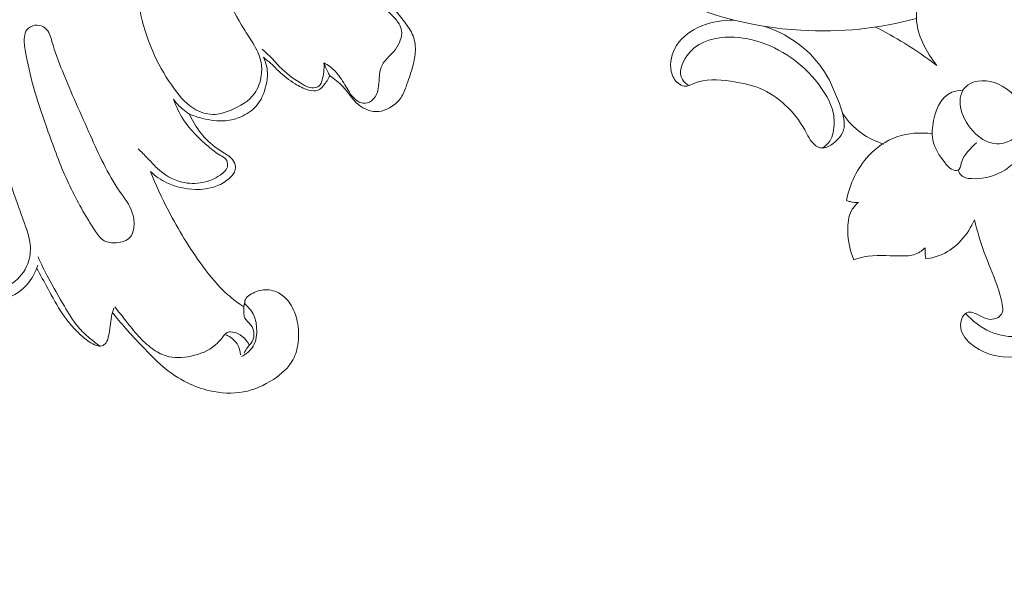
# Model space of a CAD drawing. Units: centimetres. Extents: x 165 to 332, y -118 to 118.
# Drawn here: x 250 to 258, y 36 to 41 of the extents above; entities that cross this region are included whole.
import ezdxf

# ---------------------------------------------------------------- set-up
doc = ezdxf.new("R2010")
doc.units = ezdxf.units.CM
doc.header["$MEASUREMENT"] = 0
doc.layers.add('layer 1', color=7, linetype='Continuous')

msp = doc.modelspace()

# ---------------------------------------------------------------- linework, layer by layer
at = {"layer": 'layer 1', "color": 250, "lineweight": 20}
for points, knots in [([(164.67986, -117.93056), (164.67986, -117.93056), (164.67986, 118.25515), (164.67986, 118.25515), (164.67986, 118.25515), (164.67986, 118.25515), (331.67985, 118.25515), (331.67985, 118.25515), (331.67985, 118.25515), (331.67985, 118.25515), (331.67985, -117.93056), (331.67985, -117.93056), (331.67985, -117.93056), (331.67985, -117.93056), (164.67986, -117.93056), (164.67986, -117.93056)], [0, 0, 0, 0, 0.2, 0.2, 0.2, 0.2, 0.4, 0.4, 0.4, 0.4, 0.6, 0.6, 0.6, 0.6, 1, 1, 1, 1]), ([(253.49612, 44.22278), (253.52932, 43.85418), (253.61506, 43.48313), (253.75406, 43.12943), (253.75406, 43.12943), (253.91843, 42.71124), (254.15723, 42.3173), (254.45816, 41.97436), (254.45816, 41.97436), (254.68482, 41.71605), (254.94673, 41.48668), (255.2404, 41.31988), (255.2404, 41.31988), (255.61925, 41.10471), (256.05098, 40.99371), (256.47471, 40.9688), (256.47471, 40.9688), (256.81297, 40.94892), (257.14613, 40.9839), (257.46088, 41.07039)], [0, 0, 0, 0, 0.1666667, 0.1666667, 0.1666667, 0.1666667, 0.3333333, 0.3333333, 0.3333333, 0.3333333, 0.5, 0.5, 0.5, 0.5, 0.6666667, 0.6666667, 0.6666667, 0.6666667, 1, 1, 1, 1]), ([(251.6188, 40.28893), (251.5747, 40.27003), (251.5302, 40.25433), (251.4839, 40.25163), (251.4839, 40.25163), (251.4277, 40.24833), (251.3689, 40.26413), (251.31871, 40.29133), (251.31871, 40.29133), (251.24401, 40.33173), (251.18791, 40.39733), (251.13761, 40.46553), (251.13761, 40.46553), (251.07031, 40.55693), (251.01321, 40.65303), (250.96631, 40.75403), (250.96631, 40.75403), (250.91571, 40.86303), (250.87691, 40.97773), (250.85091, 41.09653), (250.85091, 41.09653), (250.82921, 41.19533), (250.81641, 41.29693), (250.82541, 41.39583), (250.82541, 41.39583), (250.83211, 41.46973), (250.85111, 41.54223), (250.87161, 41.61573), (250.87161, 41.61573), (250.88381, 41.65973), (250.89651, 41.70403), (250.92141, 41.74073), (250.92141, 41.74073), (250.94311, 41.77283), (250.97411, 41.79903), (251.00761, 41.82122), (251.00761, 41.82122), (251.04971, 41.84912), (251.09571, 41.87052), (251.14611, 41.87532), (251.14611, 41.87532), (251.18041, 41.87862), (251.21671, 41.87422), (251.24581, 41.85852), (251.24581, 41.85852), (251.28011, 41.83992), (251.30431, 41.80533), (251.32591, 41.77083), (251.32591, 41.77083), (251.3633, 41.71123), (251.3932, 41.65143), (251.4219, 41.59053), (251.4219, 41.59053), (251.4723, 41.48383), (251.5192, 41.37353), (251.5714, 41.26603), (251.5714, 41.26603), (251.6192, 41.16743), (251.6715, 41.07113), (251.7293, 40.97873), (251.7293, 40.97873), (251.7551, 40.93763), (251.782, 40.89723), (251.8071, 40.85493), (251.8071, 40.85493), (251.8353, 40.80753), (251.8612, 40.75783), (251.8727, 40.70473), (251.8727, 40.70473), (251.8811, 40.66573), (251.8817, 40.62493), (251.8763, 40.58453), (251.8763, 40.58453), (251.8689, 40.52893), (251.8501, 40.47393), (251.818, 40.42953), (251.818, 40.42953), (251.7711, 40.36443), (251.6957, 40.32183), (251.6188, 40.28893)], [0, 0, 0, 0, 0.047619, 0.047619, 0.047619, 0.047619, 0.0952381, 0.0952381, 0.0952381, 0.0952381, 0.1428571, 0.1428571, 0.1428571, 0.1428571, 0.1904762, 0.1904762, 0.1904762, 0.1904762, 0.2380952, 0.2380952, 0.2380952, 0.2380952, 0.2857143, 0.2857143, 0.2857143, 0.2857143, 0.3333333, 0.3333333, 0.3333333, 0.3333333, 0.3809524, 0.3809524, 0.3809524, 0.3809524, 0.4285714, 0.4285714, 0.4285714, 0.4285714, 0.4761905, 0.4761905, 0.4761905, 0.4761905, 0.5238095, 0.5238095, 0.5238095, 0.5238095, 0.5714286, 0.5714286, 0.5714286, 0.5714286, 0.6190476, 0.6190476, 0.6190476, 0.6190476, 0.6666667, 0.6666667, 0.6666667, 0.6666667, 0.7142857, 0.7142857, 0.7142857, 0.7142857, 0.7619048, 0.7619048, 0.7619048, 0.7619048, 0.8095238, 0.8095238, 0.8095238, 0.8095238, 0.8571429, 0.8571429, 0.8571429, 0.8571429, 0.9047619, 0.9047619, 0.9047619, 0.9047619, 1, 1, 1, 1]), ([(258.01926, 41.78408), (257.89483, 41.71972), (257.78965, 41.63255), (257.68975, 41.52637), (257.68975, 41.52637), (257.56922, 41.39827), (257.45637, 41.24249), (257.46088, 41.07039), (257.46088, 41.07039), (257.46449, 40.93245), (257.54348, 40.78401), (257.63544, 40.66907)], [0, 0, 0, 0, 0.25, 0.25, 0.25, 0.25, 0.5, 0.5, 0.5, 0.5, 1, 1, 1, 1]), ([(258.36568, 40.51259), (258.40688, 40.55676), (258.441, 40.60833), (258.46312, 40.66656), (258.46312, 40.66656), (258.50294, 40.77142), (258.50386, 40.89795), (258.46592, 41.00815), (258.46592, 41.00815), (258.41653, 41.15162), (258.30129, 41.26742), (258.21486, 41.39666), (258.21486, 41.39666), (258.13344, 41.51843), (258.07756, 41.6521), (258.01926, 41.78408)], [0, 0, 0, 0, 0.2, 0.2, 0.2, 0.2, 0.4, 0.4, 0.4, 0.4, 0.6, 0.6, 0.6, 0.6, 1, 1, 1, 1]), ([(252.8344, 41.24563), (252.8666, 41.21563), (252.8982, 41.18503), (252.9302, 41.15483), (252.9302, 41.15483), (252.954, 41.13243), (252.978, 41.11013), (253.0007, 41.08633), (253.0007, 41.08633), (253.022, 41.06393), (253.0423, 41.04023), (253.0562, 41.01243), (253.0562, 41.01243), (253.0665, 40.99163), (253.0733, 40.96853), (253.0735, 40.94573), (253.0735, 40.94573), (253.0738, 40.91843), (253.0645, 40.89153), (253.0533, 40.86573), (253.0533, 40.86573), (253.0411, 40.83743), (253.0266, 40.81043), (253.0071, 40.78763), (253.0071, 40.78763), (252.9893, 40.76693), (252.9672, 40.74973), (252.9481, 40.72933), (252.9481, 40.72933), (252.9244, 40.70413), (252.9052, 40.67403), (252.8947, 40.64183), (252.8947, 40.64183), (252.8819, 40.60263), (252.882, 40.56033), (252.8787, 40.51873), (252.8787, 40.51873), (252.8761, 40.48553), (252.8713, 40.45263), (252.8572, 40.42183), (252.8572, 40.42183), (252.8448, 40.39453), (252.8252, 40.36873), (252.7982, 40.35633), (252.7982, 40.35633), (252.7754, 40.34583), (252.7473, 40.34483), (252.7233, 40.35243), (252.7233, 40.35243), (252.6872, 40.36373), (252.6605, 40.39433), (252.638, 40.42573), (252.638, 40.42573), (252.6083, 40.46723), (252.586, 40.50993), (252.5591, 40.55113), (252.5591, 40.55113), (252.5431, 40.57553), (252.5254, 40.59933), (252.5049, 40.62053), (252.5049, 40.62053), (252.4774, 40.64873), (252.4448, 40.67213), (252.41, 40.69063)], [0, 0, 0, 0, 0.0588235, 0.0588235, 0.0588235, 0.0588235, 0.1176471, 0.1176471, 0.1176471, 0.1176471, 0.1764706, 0.1764706, 0.1764706, 0.1764706, 0.2352941, 0.2352941, 0.2352941, 0.2352941, 0.2941176, 0.2941176, 0.2941176, 0.2941176, 0.3529412, 0.3529412, 0.3529412, 0.3529412, 0.4117647, 0.4117647, 0.4117647, 0.4117647, 0.4705882, 0.4705882, 0.4705882, 0.4705882, 0.5294118, 0.5294118, 0.5294118, 0.5294118, 0.5882353, 0.5882353, 0.5882353, 0.5882353, 0.6470588, 0.6470588, 0.6470588, 0.6470588, 0.7058824, 0.7058824, 0.7058824, 0.7058824, 0.7647059, 0.7647059, 0.7647059, 0.7647059, 0.8235294, 0.8235294, 0.8235294, 0.8235294, 0.8823529, 0.8823529, 0.8823529, 0.8823529, 1, 1, 1, 1]), ([(252.966, 41.19043), (253.0157, 41.14473), (253.0588, 41.09293), (253.0995, 41.03843), (253.0995, 41.03843), (253.1271, 41.00153), (253.1536, 40.96343), (253.1697, 40.92093), (253.1697, 40.92093), (253.1866, 40.87633), (253.1921, 40.82693), (253.1888, 40.77903), (253.1888, 40.77903), (253.1859, 40.73543), (253.1758, 40.69303), (253.1641, 40.65123), (253.1641, 40.65123), (253.1488, 40.59623), (253.1308, 40.54233), (253.1107, 40.48803), (253.1107, 40.48803), (253.0972, 40.45143), (253.0827, 40.41463), (253.0597, 40.38393), (253.0597, 40.38393), (253.0365, 40.35293), (253.0046, 40.32803), (252.9696, 40.30823), (252.9696, 40.30823), (252.9406, 40.29183), (252.9095, 40.27893), (252.8771, 40.27593), (252.8771, 40.27593), (252.8469, 40.27303), (252.8156, 40.27893), (252.7863, 40.28933), (252.7863, 40.28933), (252.7562, 40.29993), (252.7282, 40.31543), (252.7042, 40.33503), (252.7042, 40.33503), (252.6522, 40.37743), (252.6188, 40.43943), (252.5726, 40.48883), (252.5726, 40.48883), (252.5393, 40.52453), (252.4994, 40.55363), (252.4594, 40.58183)], [0, 0, 0, 0, 0.0769231, 0.0769231, 0.0769231, 0.0769231, 0.1538462, 0.1538462, 0.1538462, 0.1538462, 0.2307692, 0.2307692, 0.2307692, 0.2307692, 0.3076923, 0.3076923, 0.3076923, 0.3076923, 0.3846154, 0.3846154, 0.3846154, 0.3846154, 0.4615385, 0.4615385, 0.4615385, 0.4615385, 0.5384615, 0.5384615, 0.5384615, 0.5384615, 0.6153846, 0.6153846, 0.6153846, 0.6153846, 0.6923077, 0.6923077, 0.6923077, 0.6923077, 0.7692308, 0.7692308, 0.7692308, 0.7692308, 0.8461538, 0.8461538, 0.8461538, 0.8461538, 1, 1, 1, 1]), ([(256.16845, 41.00197), (256.26009, 40.97185), (256.34872, 40.92787), (256.42985, 40.87061), (256.42985, 40.87061), (256.51546, 40.8102), (256.59273, 40.73501), (256.6523, 40.651), (256.6523, 40.651), (256.71808, 40.55824), (256.76227, 40.45474), (256.80402, 40.34341), (256.80402, 40.34341), (256.82968, 40.27503), (256.8544, 40.2037), (256.84333, 40.14022), (256.84333, 40.14022), (256.83267, 40.07911), (256.78884, 40.02529), (256.73095, 39.99004), (256.73095, 39.99004), (256.70193, 39.97237), (256.66937, 39.95937), (256.63811, 39.96778), (256.63811, 39.96778), (256.62255, 39.97196), (256.6073, 39.98146), (256.59415, 39.99254), (256.59415, 39.99254), (256.55423, 40.02617), (256.53354, 40.0745), (256.50809, 40.1207), (256.50809, 40.1207), (256.42202, 40.27698), (256.28152, 40.40915), (256.12348, 40.47435), (256.12348, 40.47435), (256.04406, 40.50711), (255.96021, 40.52295), (255.87572, 40.53456), (255.87572, 40.53456), (255.76922, 40.54918), (255.66172, 40.55707), (255.56317, 40.51568), (255.56317, 40.51568), (255.53603, 40.50427), (255.50957, 40.48914), (255.48156, 40.49251), (255.48156, 40.49251), (255.46336, 40.49469), (255.44451, 40.50469), (255.42883, 40.5177), (255.42883, 40.5177), (255.39847, 40.54292), (255.38007, 40.57947), (255.37118, 40.61657), (255.37118, 40.61657), (255.35259, 40.69417), (255.37559, 40.77422), (255.41681, 40.83854), (255.41681, 40.83854), (255.5166, 40.99423), (255.72323, 41.05775), (255.90763, 41.0553)], [0, 0, 0, 0, 0.0588235, 0.0588235, 0.0588235, 0.0588235, 0.1176471, 0.1176471, 0.1176471, 0.1176471, 0.1764706, 0.1764706, 0.1764706, 0.1764706, 0.2352941, 0.2352941, 0.2352941, 0.2352941, 0.2941176, 0.2941176, 0.2941176, 0.2941176, 0.3529412, 0.3529412, 0.3529412, 0.3529412, 0.4117647, 0.4117647, 0.4117647, 0.4117647, 0.4705882, 0.4705882, 0.4705882, 0.4705882, 0.5294118, 0.5294118, 0.5294118, 0.5294118, 0.5882353, 0.5882353, 0.5882353, 0.5882353, 0.6470588, 0.6470588, 0.6470588, 0.6470588, 0.7058824, 0.7058824, 0.7058824, 0.7058824, 0.7647059, 0.7647059, 0.7647059, 0.7647059, 0.8235294, 0.8235294, 0.8235294, 0.8235294, 0.8823529, 0.8823529, 0.8823529, 0.8823529, 1, 1, 1, 1]), ([(248.69882, 40.90133), (248.72142, 40.71943), (248.75302, 40.53763), (248.80341, 40.36133), (248.80341, 40.36133), (248.84581, 40.21363), (248.90141, 40.06973), (248.94711, 39.92293), (248.94711, 39.92293), (249.00361, 39.74133), (249.04471, 39.55523), (249.07431, 39.36673), (249.07431, 39.36673), (249.08511, 39.29793), (249.09441, 39.22883), (249.11121, 39.16174), (249.11121, 39.16174), (249.12941, 39.08954), (249.15631, 39.01974), (249.19331, 38.95264), (249.19331, 38.95264), (249.23111, 38.88424), (249.27931, 38.81874), (249.34521, 38.78014), (249.34521, 38.78014), (249.39511, 38.75094), (249.45521, 38.73714), (249.51491, 38.73664), (249.51491, 38.73664), (249.60151, 38.73604), (249.68751, 38.76324), (249.75691, 38.81354), (249.75691, 38.81354), (249.81461, 38.85534), (249.86091, 38.91304), (249.88591, 38.97874), (249.88591, 38.97874), (249.90591, 39.03134), (249.91221, 39.08914), (249.90621, 39.14474), (249.90621, 39.14474), (249.90061, 39.19654), (249.88431, 39.24643), (249.86741, 39.29593), (249.86741, 39.29593), (249.81591, 39.44633), (249.75891, 39.59353), (249.71191, 39.74413), (249.71191, 39.74413), (249.66191, 39.90433), (249.62341, 40.06843), (249.58291, 40.23173), (249.58291, 40.23173), (249.55021, 40.36393), (249.51621, 40.49553), (249.48311, 40.62753), (249.48311, 40.62753), (249.45451, 40.74153), (249.42651, 40.85563), (249.39861, 40.96983)], [0, 0, 0, 0, 0.0625, 0.0625, 0.0625, 0.0625, 0.125, 0.125, 0.125, 0.125, 0.1875, 0.1875, 0.1875, 0.1875, 0.25, 0.25, 0.25, 0.25, 0.3125, 0.3125, 0.3125, 0.3125, 0.375, 0.375, 0.375, 0.375, 0.4375, 0.4375, 0.4375, 0.4375, 0.5, 0.5, 0.5, 0.5, 0.5625, 0.5625, 0.5625, 0.5625, 0.625, 0.625, 0.625, 0.625, 0.6875, 0.6875, 0.6875, 0.6875, 0.75, 0.75, 0.75, 0.75, 0.8125, 0.8125, 0.8125, 0.8125, 0.875, 0.875, 0.875, 0.875, 1, 1, 1, 1]), ([(250.39711, 39.35933), (250.41841, 39.32413), (250.44011, 39.28963), (250.46411, 39.25413), (250.46411, 39.25413), (250.48461, 39.22374), (250.50681, 39.19254), (250.53691, 39.17534), (250.53691, 39.17534), (250.56641, 39.15844), (250.60351, 39.15494), (250.64121, 39.15784), (250.64121, 39.15784), (250.68621, 39.16124), (250.73191, 39.17374), (250.75831, 39.20454), (250.75831, 39.20454), (250.77521, 39.22424), (250.78431, 39.25133), (250.78881, 39.27853), (250.78881, 39.27853), (250.79661, 39.32473), (250.79141, 39.37113), (250.77701, 39.41383), (250.77701, 39.41383), (250.75431, 39.48113), (250.70881, 39.53893), (250.66781, 39.59883), (250.66781, 39.59883), (250.56601, 39.74753), (250.49251, 39.90893), (250.41981, 40.07093), (250.41981, 40.07093), (250.33791, 40.25343), (250.25701, 40.43663), (250.18161, 40.62193), (250.18161, 40.62193), (250.14811, 40.70433), (250.11581, 40.78703), (250.09211, 40.87313), (250.09211, 40.87313), (250.08491, 40.89903), (250.07861, 40.92533), (250.06551, 40.94903), (250.06551, 40.94903), (250.05471, 40.96853), (250.03951, 40.98633), (250.02021, 40.99773), (250.02021, 40.99773), (249.99891, 41.01033), (249.97281, 41.01503), (249.94741, 41.01133), (249.94741, 41.01133), (249.92091, 41.00753), (249.89521, 40.99443), (249.87951, 40.97433), (249.87951, 40.97433), (249.86561, 40.95653), (249.85951, 40.93313), (249.85691, 40.91013), (249.85691, 40.91013), (249.85221, 40.86873), (249.85861, 40.82853), (249.86571, 40.78843), (249.86571, 40.78843), (249.88381, 40.68673), (249.90661, 40.58593), (249.93461, 40.48663), (249.93461, 40.48663), (249.96621, 40.37433), (250.00441, 40.26393), (250.04291, 40.15373), (250.04291, 40.15373), (250.09131, 40.01473), (250.14031, 39.87623), (250.19931, 39.74093), (250.19931, 39.74093), (250.25681, 39.60923), (250.32381, 39.48063), (250.39711, 39.35933)], [0, 0, 0, 0, 0.047619, 0.047619, 0.047619, 0.047619, 0.0952381, 0.0952381, 0.0952381, 0.0952381, 0.1428571, 0.1428571, 0.1428571, 0.1428571, 0.1904762, 0.1904762, 0.1904762, 0.1904762, 0.2380952, 0.2380952, 0.2380952, 0.2380952, 0.2857143, 0.2857143, 0.2857143, 0.2857143, 0.3333333, 0.3333333, 0.3333333, 0.3333333, 0.3809524, 0.3809524, 0.3809524, 0.3809524, 0.4285714, 0.4285714, 0.4285714, 0.4285714, 0.4761905, 0.4761905, 0.4761905, 0.4761905, 0.5238095, 0.5238095, 0.5238095, 0.5238095, 0.5714286, 0.5714286, 0.5714286, 0.5714286, 0.6190476, 0.6190476, 0.6190476, 0.6190476, 0.6666667, 0.6666667, 0.6666667, 0.6666667, 0.7142857, 0.7142857, 0.7142857, 0.7142857, 0.7619048, 0.7619048, 0.7619048, 0.7619048, 0.8095238, 0.8095238, 0.8095238, 0.8095238, 0.8571429, 0.8571429, 0.8571429, 0.8571429, 0.9047619, 0.9047619, 0.9047619, 0.9047619, 1, 1, 1, 1]), ([(257.63544, 40.66907), (257.54585, 40.73653), (257.45318, 40.79971), (257.35796, 40.85817), (257.35796, 40.85817), (257.27718, 40.90775), (257.19458, 40.95393), (257.11049, 40.99658)], [0, 0, 0, 0, 0.3333333, 0.3333333, 0.3333333, 0.3333333, 1, 1, 1, 1]), ([(255.51867, 40.49719), (255.49838, 40.51102), (255.47816, 40.52872), (255.46575, 40.54899), (255.46575, 40.54899), (255.42935, 40.60843), (255.46013, 40.68998), (255.50372, 40.75068), (255.50372, 40.75068), (255.5826, 40.86052), (255.70341, 40.90215), (255.8291, 40.90948), (255.8291, 40.90948), (256.03353, 40.92139), (256.25088, 40.84255), (256.42198, 40.71335), (256.42198, 40.71335), (256.50836, 40.64814), (256.58294, 40.57009), (256.64633, 40.48132), (256.64633, 40.48132), (256.69368, 40.415), (256.73477, 40.34269), (256.75132, 40.26605), (256.75132, 40.26605), (256.76334, 40.21037), (256.76241, 40.1524), (256.75034, 40.09794), (256.75034, 40.09794), (256.74439, 40.07108), (256.73573, 40.04507), (256.72112, 40.02294), (256.72112, 40.02294), (256.70517, 39.99877), (256.68213, 39.97923), (256.65686, 39.96518)], [0, 0, 0, 0, 0.1, 0.1, 0.1, 0.1, 0.2, 0.2, 0.2, 0.2, 0.3, 0.3, 0.3, 0.3, 0.4, 0.4, 0.4, 0.4, 0.5, 0.5, 0.5, 0.5, 0.6, 0.6, 0.6, 0.6, 0.7, 0.7, 0.7, 0.7, 0.8, 0.8, 0.8, 0.8, 1, 1, 1, 1]), ([(252.41, 40.69063), (252.4119, 40.66443), (252.4113, 40.63773), (252.4084, 40.61183), (252.4084, 40.61183), (252.4059, 40.58883), (252.4015, 40.56643), (252.3949, 40.54323), (252.3949, 40.54323), (252.3897, 40.52533), (252.3832, 40.50683), (252.3702, 40.49513), (252.3702, 40.49513), (252.3546, 40.48113), (252.3297, 40.47653), (252.3072, 40.47853), (252.3072, 40.47853), (252.2773, 40.48123), (252.2518, 40.49533), (252.2267, 40.51013), (252.2267, 40.51013), (252.1655, 40.54603), (252.107, 40.58543), (252.0569, 40.63393), (252.0569, 40.63393), (252.0238, 40.66593), (251.9943, 40.70173), (251.962, 40.73483), (251.962, 40.73483), (251.9369, 40.76053), (251.9101, 40.78453), (251.8831, 40.80813)], [0, 0, 0, 0, 0.1111111, 0.1111111, 0.1111111, 0.1111111, 0.2222222, 0.2222222, 0.2222222, 0.2222222, 0.3333333, 0.3333333, 0.3333333, 0.3333333, 0.4444444, 0.4444444, 0.4444444, 0.4444444, 0.5555556, 0.5555556, 0.5555556, 0.5555556, 0.6666667, 0.6666667, 0.6666667, 0.6666667, 0.7777778, 0.7777778, 0.7777778, 0.7777778, 1, 1, 1, 1]), ([(251.26561, 40.25403), (251.30131, 40.23923), (251.33811, 40.22753), (251.3758, 40.21793), (251.3758, 40.21793), (251.4397, 40.20173), (251.5062, 40.19153), (251.5714, 40.19753), (251.5714, 40.19753), (251.6168, 40.20173), (251.6615, 40.21383), (251.7038, 40.23243), (251.7038, 40.23243), (251.7525, 40.25373), (251.7981, 40.28353), (251.8326, 40.32253), (251.8326, 40.32253), (251.8755, 40.37103), (251.9014, 40.43393), (251.9164, 40.49803), (251.9164, 40.49803), (251.9262, 40.53983), (251.9314, 40.58223), (251.9274, 40.62423), (251.9274, 40.62423), (251.9236, 40.66353), (251.9116, 40.70263), (251.8945, 40.73843)], [0, 0, 0, 0, 0.125, 0.125, 0.125, 0.125, 0.25, 0.25, 0.25, 0.25, 0.375, 0.375, 0.375, 0.375, 0.5, 0.5, 0.5, 0.5, 0.625, 0.625, 0.625, 0.625, 0.75, 0.75, 0.75, 0.75, 1, 1, 1, 1]), ([(252.4594, 40.58183), (252.447, 40.55183), (252.4288, 40.52543), (252.4076, 40.49903), (252.4076, 40.49903), (252.394, 40.48213), (252.3792, 40.46513), (252.3606, 40.45723), (252.3606, 40.45723), (252.3367, 40.44713), (252.3068, 40.45193), (252.2793, 40.45963), (252.2793, 40.45963), (252.2362, 40.47173), (252.1993, 40.49093), (252.1637, 40.51323), (252.1637, 40.51323), (252.1145, 40.54413), (252.0677, 40.58103), (252.025, 40.62133), (252.025, 40.62133), (252.0048, 40.64033), (251.9855, 40.66013), (251.9652, 40.67883), (251.9652, 40.67883), (251.9426, 40.69973), (251.9188, 40.71933), (251.8945, 40.73843)], [0, 0, 0, 0, 0.125, 0.125, 0.125, 0.125, 0.25, 0.25, 0.25, 0.25, 0.375, 0.375, 0.375, 0.375, 0.5, 0.5, 0.5, 0.5, 0.625, 0.625, 0.625, 0.625, 0.75, 0.75, 0.75, 0.75, 1, 1, 1, 1]), ([(252.41, 40.69063), (252.4196, 40.66643), (252.43, 40.64253), (252.4411, 40.61893), (252.4411, 40.61893), (252.447, 40.60643), (252.4531, 40.59413), (252.4594, 40.58183)], [0, 0, 0, 0, 0.3333333, 0.3333333, 0.3333333, 0.3333333, 1, 1, 1, 1]), ([(257.81555, 39.77684), (257.82241, 39.75996), (257.83258, 39.74279), (257.84599, 39.73085), (257.84599, 39.73085), (257.87191, 39.70778), (257.90991, 39.70427), (257.94632, 39.70402), (257.94632, 39.70402), (258.0503, 39.70333), (258.14134, 39.72925), (258.21958, 39.78062), (258.21958, 39.78062), (258.29748, 39.83177), (258.36268, 39.90815), (258.39277, 39.9991), (258.39277, 39.9991), (258.41669, 40.07139), (258.41841, 40.1529), (258.39696, 40.23054), (258.39696, 40.23054), (258.36742, 40.33748), (258.29393, 40.43708), (258.19279, 40.49304), (258.19279, 40.49304), (258.10614, 40.54099), (257.9992, 40.5569), (257.92096, 40.51524), (257.92096, 40.51524), (257.89511, 40.50147), (257.87239, 40.48142), (257.85712, 40.45729), (257.85712, 40.45729), (257.79024, 40.35168), (257.86601, 40.16803), (257.98181, 40.07089), (257.98181, 40.07089), (258.03923, 40.02273), (258.1065, 39.99583), (258.16947, 40.00093), (258.16947, 40.00093), (258.21505, 40.00462), (258.25838, 40.02507), (258.29768, 40.049), (258.29768, 40.049), (258.32696, 40.06683), (258.35401, 40.08659), (258.37819, 40.11)], [0, 0, 0, 0, 0.0769231, 0.0769231, 0.0769231, 0.0769231, 0.1538462, 0.1538462, 0.1538462, 0.1538462, 0.2307692, 0.2307692, 0.2307692, 0.2307692, 0.3076923, 0.3076923, 0.3076923, 0.3076923, 0.3846154, 0.3846154, 0.3846154, 0.3846154, 0.4615385, 0.4615385, 0.4615385, 0.4615385, 0.5384615, 0.5384615, 0.5384615, 0.5384615, 0.6153846, 0.6153846, 0.6153846, 0.6153846, 0.6923077, 0.6923077, 0.6923077, 0.6923077, 0.7692308, 0.7692308, 0.7692308, 0.7692308, 0.8461538, 0.8461538, 0.8461538, 0.8461538, 1, 1, 1, 1]), ([(257.85712, 40.45729), (257.82462, 40.45663), (257.7913, 40.45211), (257.76232, 40.44043), (257.76232, 40.44043), (257.66219, 40.40004), (257.61396, 40.27408), (257.59954, 40.15573), (257.59954, 40.15573), (257.59302, 40.10221), (257.59342, 40.05024), (257.60866, 40.00098), (257.60866, 40.00098), (257.62812, 39.93806), (257.67179, 39.87957), (257.71504, 39.82627), (257.71504, 39.82627), (257.72766, 39.81072), (257.74023, 39.79562), (257.75859, 39.78529), (257.75859, 39.78529), (257.77693, 39.77495), (257.80105, 39.76937), (257.81555, 39.77684), (257.81555, 39.77684), (257.83248, 39.78556), (257.8363, 39.81206), (257.843, 39.83551), (257.843, 39.83551), (257.8657, 39.91499), (257.92139, 39.95928), (257.97298, 40.00989)], [0, 0, 0, 0, 0.1111111, 0.1111111, 0.1111111, 0.1111111, 0.2222222, 0.2222222, 0.2222222, 0.2222222, 0.3333333, 0.3333333, 0.3333333, 0.3333333, 0.4444444, 0.4444444, 0.4444444, 0.4444444, 0.5555556, 0.5555556, 0.5555556, 0.5555556, 0.6666667, 0.6666667, 0.6666667, 0.6666667, 0.7777778, 0.7777778, 0.7777778, 0.7777778, 1, 1, 1, 1]), ([(251.12801, 40.38193), (251.14971, 40.32083), (251.17751, 40.26113), (251.21311, 40.20663), (251.21311, 40.20663), (251.26991, 40.11993), (251.3466, 40.04653), (251.4253, 39.97873), (251.4253, 39.97873), (251.4578, 39.95073), (251.4906, 39.92373), (251.5287, 39.90203), (251.5287, 39.90203), (251.5453, 39.89253), (251.5628, 39.88413), (251.5743, 39.86963), (251.5743, 39.86963), (251.5857, 39.85533), (251.5913, 39.83513), (251.5896, 39.81703), (251.5896, 39.81703), (251.5862, 39.78213), (251.556, 39.75493), (251.5249, 39.73353), (251.5249, 39.73353), (251.4783, 39.70133), (251.4299, 39.68193), (251.3781, 39.67183), (251.3781, 39.67183), (251.31991, 39.66043), (251.25731, 39.66063), (251.19871, 39.67483), (251.19871, 39.67483), (251.12001, 39.69393), (251.04841, 39.73823), (250.98961, 39.79293), (250.98961, 39.79293), (250.96001, 39.82043), (250.93361, 39.85053), (250.90591, 39.87943), (250.90591, 39.87943), (250.88031, 39.90613), (250.85351, 39.93183), (250.82681, 39.95763)], [0, 0, 0, 0, 0.0833333, 0.0833333, 0.0833333, 0.0833333, 0.1666667, 0.1666667, 0.1666667, 0.1666667, 0.25, 0.25, 0.25, 0.25, 0.3333333, 0.3333333, 0.3333333, 0.3333333, 0.4166667, 0.4166667, 0.4166667, 0.4166667, 0.5, 0.5, 0.5, 0.5, 0.5833333, 0.5833333, 0.5833333, 0.5833333, 0.6666667, 0.6666667, 0.6666667, 0.6666667, 0.75, 0.75, 0.75, 0.75, 0.8333333, 0.8333333, 0.8333333, 0.8333333, 1, 1, 1, 1]), ([(251.12801, 40.38193), (251.15011, 40.35033), (251.17651, 40.32133), (251.20621, 40.29633), (251.20621, 40.29633), (251.22481, 40.28063), (251.24471, 40.26653), (251.26561, 40.25403)], [0, 0, 0, 0, 0.3333333, 0.3333333, 0.3333333, 0.3333333, 1, 1, 1, 1]), ([(250.93251, 39.76403), (250.97381, 39.72633), (251.02061, 39.69373), (251.07131, 39.66923), (251.07131, 39.66923), (251.14641, 39.63293), (251.23021, 39.61443), (251.31461, 39.61263), (251.31461, 39.61263), (251.3718, 39.61133), (251.4293, 39.61783), (251.4823, 39.63643), (251.4823, 39.63643), (251.5234, 39.65083), (251.5617, 39.67253), (251.5964, 39.70043), (251.5964, 39.70043), (251.6173, 39.71713), (251.6368, 39.73603), (251.6474, 39.75983), (251.6474, 39.75983), (251.6538, 39.77433), (251.6568, 39.79053), (251.6557, 39.80643), (251.6557, 39.80643), (251.6542, 39.82823), (251.6448, 39.84953), (251.6314, 39.86663), (251.6314, 39.86663), (251.6102, 39.89373), (251.5791, 39.91073), (251.5493, 39.92913), (251.5493, 39.92913), (251.4889, 39.96623), (251.4339, 40.00923), (251.3873, 40.06073), (251.3873, 40.06073), (251.33611, 40.11723), (251.29511, 40.18403), (251.26561, 40.25403)], [0, 0, 0, 0, 0.0909091, 0.0909091, 0.0909091, 0.0909091, 0.1818182, 0.1818182, 0.1818182, 0.1818182, 0.2727273, 0.2727273, 0.2727273, 0.2727273, 0.3636364, 0.3636364, 0.3636364, 0.3636364, 0.4545455, 0.4545455, 0.4545455, 0.4545455, 0.5454545, 0.5454545, 0.5454545, 0.5454545, 0.6363636, 0.6363636, 0.6363636, 0.6363636, 0.7272727, 0.7272727, 0.7272727, 0.7272727, 0.8181818, 0.8181818, 0.8181818, 0.8181818, 1, 1, 1, 1]), ([(256.83332, 40.25628), (256.87598, 40.19451), (256.92899, 40.13826), (256.98999, 40.09406), (256.98999, 40.09406), (257.04905, 40.05126), (257.11559, 40.01977), (257.18357, 39.99954)], [0, 0, 0, 0, 0.3333333, 0.3333333, 0.3333333, 0.3333333, 1, 1, 1, 1]), ([(257.59628, 40.08733), (257.49401, 40.10039), (257.38826, 40.09329), (257.29388, 40.06037), (257.29388, 40.06037), (257.20071, 40.02787), (257.11861, 39.9702), (257.05195, 39.89792), (257.05195, 39.89792), (256.95617, 39.79403), (256.89227, 39.65996), (256.86369, 39.51922)], [0, 0, 0, 0, 0.25, 0.25, 0.25, 0.25, 0.5, 0.5, 0.5, 0.5, 1, 1, 1, 1]), ([(257.95484, 39.35264), (257.97943, 39.2593), (258.00614, 39.16635), (258.03936, 39.07483), (258.03936, 39.07483), (258.07266, 38.98309), (258.1125, 38.89277), (258.14527, 38.80215), (258.14527, 38.80215), (258.16523, 38.74694), (258.18258, 38.69161), (258.19265, 38.63157), (258.19265, 38.63157), (258.19678, 38.60694), (258.19969, 38.58152), (258.19142, 38.5607), (258.19142, 38.5607), (258.17752, 38.52571), (258.13206, 38.50369), (258.09191, 38.50468), (258.09191, 38.50468), (258.04242, 38.50589), (258.00101, 38.54207), (257.9519, 38.55904), (257.9519, 38.55904), (257.93532, 38.56477), (257.91787, 38.56831), (257.90265, 38.56547), (257.90265, 38.56547), (257.86185, 38.55786), (257.83704, 38.50441), (257.83635, 38.45633), (257.83635, 38.45633), (257.83544, 38.39356), (257.87562, 38.33994), (257.92286, 38.2985), (257.92286, 38.2985), (258.0134, 38.21908), (258.12984, 38.18438), (258.24195, 38.18328), (258.24195, 38.18328), (258.3728, 38.18198), (258.49778, 38.22645), (258.59863, 38.29984), (258.59863, 38.29984), (258.72955, 38.39513), (258.81978, 38.53915), (258.8698, 38.69974), (258.8698, 38.69974), (258.93529, 38.90996), (258.93188, 39.14857), (258.85292, 39.36096), (258.85292, 39.36096), (258.79763, 39.50972), (258.70526, 39.64563), (258.60358, 39.77121), (258.60358, 39.77121), (258.53803, 39.85216), (258.4686, 39.92882), (258.39277, 39.9991)], [0, 0, 0, 0, 0.0625, 0.0625, 0.0625, 0.0625, 0.125, 0.125, 0.125, 0.125, 0.1875, 0.1875, 0.1875, 0.1875, 0.25, 0.25, 0.25, 0.25, 0.3125, 0.3125, 0.3125, 0.3125, 0.375, 0.375, 0.375, 0.375, 0.4375, 0.4375, 0.4375, 0.4375, 0.5, 0.5, 0.5, 0.5, 0.5625, 0.5625, 0.5625, 0.5625, 0.625, 0.625, 0.625, 0.625, 0.6875, 0.6875, 0.6875, 0.6875, 0.75, 0.75, 0.75, 0.75, 0.8125, 0.8125, 0.8125, 0.8125, 0.875, 0.875, 0.875, 0.875, 1, 1, 1, 1]), ([(251.7283, 38.61124), (251.6801, 38.64274), (251.6337, 38.67734), (251.5906, 38.71544), (251.5906, 38.71544), (251.5088, 38.78794), (251.4392, 38.87334), (251.3744, 38.96164), (251.3744, 38.96164), (251.26481, 39.11114), (251.16881, 39.26903), (251.08421, 39.43283), (251.08421, 39.43283), (251.02841, 39.54083), (250.97761, 39.65133), (250.93251, 39.76403)], [0, 0, 0, 0, 0.2, 0.2, 0.2, 0.2, 0.4, 0.4, 0.4, 0.4, 0.6, 0.6, 0.6, 0.6, 1, 1, 1, 1]), ([(256.86369, 39.51922), (256.87396, 39.51489), (256.88448, 39.51128), (256.89518, 39.50851), (256.89518, 39.50851), (256.91902, 39.50236), (256.94374, 39.5004), (256.96751, 39.50234)], [0, 0, 0, 0, 0.3333333, 0.3333333, 0.3333333, 0.3333333, 1, 1, 1, 1]), ([(256.96751, 39.50234), (256.9439, 39.48316), (256.92255, 39.46), (256.90758, 39.43337), (256.90758, 39.43337), (256.87928, 39.38306), (256.87369, 39.32036), (256.87547, 39.2584), (256.87547, 39.2584), (256.87791, 39.17393), (256.89409, 39.09087), (256.92768, 39.01304)], [0, 0, 0, 0, 0.25, 0.25, 0.25, 0.25, 0.5, 0.5, 0.5, 0.5, 1, 1, 1, 1]), ([(257.54163, 39.02032), (257.58914, 39.02738), (257.6358, 39.03957), (257.67914, 39.05889), (257.67914, 39.05889), (257.80326, 39.11421), (257.90022, 39.22794), (257.95484, 39.35264)], [0, 0, 0, 0, 0.3333333, 0.3333333, 0.3333333, 0.3333333, 1, 1, 1, 1]), ([(256.92768, 39.01304), (256.95586, 39.02248), (256.98467, 39.03085), (257.01396, 39.0367), (257.01396, 39.0367), (257.11059, 39.05596), (257.21239, 39.04773), (257.31448, 39.04545), (257.31448, 39.04545), (257.35632, 39.0445), (257.39822, 39.04457), (257.43666, 39.056), (257.43666, 39.056), (257.47371, 39.06702), (257.50756, 39.08859), (257.53584, 39.11433)], [0, 0, 0, 0, 0.2, 0.2, 0.2, 0.2, 0.4, 0.4, 0.4, 0.4, 0.6, 0.6, 0.6, 0.6, 1, 1, 1, 1]), ([(257.53584, 39.11433), (257.53325, 39.09409), (257.53313, 39.07318), (257.53564, 39.05244), (257.53564, 39.05244), (257.53695, 39.04166), (257.53897, 39.03093), (257.54163, 39.02032)], [0, 0, 0, 0, 0.3333333, 0.3333333, 0.3333333, 0.3333333, 1, 1, 1, 1]), ([(249.10231, 39.03524), (249.11471, 39.00344), (249.12871, 38.97224), (249.14301, 38.94114), (249.14301, 38.94114), (249.15371, 38.91764), (249.16471, 38.89424), (249.17791, 38.87214), (249.17791, 38.87214), (249.21681, 38.80744), (249.27561, 38.75464), (249.34311, 38.71584), (249.34311, 38.71584), (249.41051, 38.67714), (249.48651, 38.65234), (249.56231, 38.65354), (249.56231, 38.65354), (249.59471, 38.65404), (249.62721, 38.65934), (249.65891, 38.66804), (249.65891, 38.66804), (249.74061, 38.69034), (249.81741, 38.73494), (249.87461, 38.79694), (249.87461, 38.79694), (249.91941, 38.84554), (249.95211, 38.90484), (249.97291, 38.96674)], [0, 0, 0, 0, 0.125, 0.125, 0.125, 0.125, 0.25, 0.25, 0.25, 0.25, 0.375, 0.375, 0.375, 0.375, 0.5, 0.5, 0.5, 0.5, 0.625, 0.625, 0.625, 0.625, 0.75, 0.75, 0.75, 0.75, 1, 1, 1, 1]), ([(249.97401, 39.03664), (250.00101, 38.97724), (250.02941, 38.91834), (250.05981, 38.86054), (250.05981, 38.86054), (250.10311, 38.77814), (250.15061, 38.69824), (250.19811, 38.61764), (250.19811, 38.61764), (250.23431, 38.55634), (250.27041, 38.49464), (250.31611, 38.44044), (250.31611, 38.44044), (250.34541, 38.40564), (250.37861, 38.37394), (250.41331, 38.34414), (250.41331, 38.34414), (250.44111, 38.32024), (250.46981, 38.29764), (250.49981, 38.27664)], [0, 0, 0, 0, 0.1666667, 0.1666667, 0.1666667, 0.1666667, 0.3333333, 0.3333333, 0.3333333, 0.3333333, 0.5, 0.5, 0.5, 0.5, 0.6666667, 0.6666667, 0.6666667, 0.6666667, 1, 1, 1, 1]), ([(249.96301, 38.93974), (249.99371, 38.88204), (250.02571, 38.82524), (250.05691, 38.76784), (250.05691, 38.76784), (250.09671, 38.69484), (250.13511, 38.62094), (250.18191, 38.55224), (250.18191, 38.55224), (250.22121, 38.49474), (250.26631, 38.44084), (250.31631, 38.39214), (250.31631, 38.39214), (250.34521, 38.36404), (250.37581, 38.33764), (250.40881, 38.31434), (250.40881, 38.31434), (250.42841, 38.30054), (250.44891, 38.28784), (250.47261, 38.28104), (250.47261, 38.28104), (250.48741, 38.27674), (250.50341, 38.27484), (250.51761, 38.27924), (250.51761, 38.27924), (250.53171, 38.28354), (250.54401, 38.29394), (250.55281, 38.30604), (250.55281, 38.30604), (250.56551, 38.32344), (250.57101, 38.34424), (250.57521, 38.36514), (250.57521, 38.36514), (250.58621, 38.41974), (250.58881, 38.47464), (250.59981, 38.52834), (250.59981, 38.52834), (250.60471, 38.55224), (250.61121, 38.57594), (250.61811, 38.59944)], [0, 0, 0, 0, 0.0909091, 0.0909091, 0.0909091, 0.0909091, 0.1818182, 0.1818182, 0.1818182, 0.1818182, 0.2727273, 0.2727273, 0.2727273, 0.2727273, 0.3636364, 0.3636364, 0.3636364, 0.3636364, 0.4545455, 0.4545455, 0.4545455, 0.4545455, 0.5454545, 0.5454545, 0.5454545, 0.5454545, 0.6363636, 0.6363636, 0.6363636, 0.6363636, 0.7272727, 0.7272727, 0.7272727, 0.7272727, 0.8181818, 0.8181818, 0.8181818, 0.8181818, 1, 1, 1, 1]), ([(250.60771, 38.56194), (250.64351, 38.51744), (250.68021, 38.47354), (250.71811, 38.43074), (250.71811, 38.43074), (250.76591, 38.37674), (250.81561, 38.32444), (250.86531, 38.27204), (250.86531, 38.27204), (250.92041, 38.21404), (250.97551, 38.15594), (251.03661, 38.10414), (251.03661, 38.10414), (251.10081, 38.04944), (251.17171, 38.00164), (251.24751, 37.96434), (251.24751, 37.96434), (251.30791, 37.93464), (251.3714, 37.91154), (251.4374, 37.89634), (251.4374, 37.89634), (251.5312, 37.87484), (251.6301, 37.86934), (251.724, 37.88664), (251.724, 37.88664), (251.8148, 37.90344), (251.9009, 37.94154), (251.9796, 37.99344), (251.9796, 37.99344), (252.0474, 38.03814), (252.1098, 38.09304), (252.1469, 38.16234), (252.1469, 38.16234), (252.1708, 38.20684), (252.1843, 38.25724), (252.1906, 38.30794), (252.1906, 38.30794), (252.1981, 38.36784), (252.1955, 38.42814), (252.1832, 38.48704), (252.1832, 38.48704), (252.1721, 38.54054), (252.1529, 38.59294), (252.1224, 38.63854), (252.1224, 38.63854), (252.0998, 38.67224), (252.071, 38.70224), (252.036, 38.72344), (252.036, 38.72344), (251.9987, 38.74604), (251.9544, 38.75864), (251.9109, 38.75744), (251.9109, 38.75744), (251.8694, 38.75624), (251.8288, 38.74234), (251.7922, 38.72244), (251.7922, 38.72244), (251.7746, 38.71294), (251.758, 38.70194), (251.7465, 38.68464), (251.7465, 38.68464), (251.7385, 38.67244), (251.733, 38.65704), (251.7362, 38.64434), (251.7362, 38.64434), (251.7392, 38.63254), (251.7496, 38.62294), (251.7593, 38.61324), (251.7593, 38.61324), (251.7789, 38.59364), (251.7953, 38.57364), (251.8074, 38.55114), (251.8074, 38.55114), (251.8264, 38.51564), (251.8345, 38.47374), (251.8368, 38.43124), (251.8368, 38.43124), (251.8398, 38.37704), (251.8332, 38.32184), (251.8064, 38.27694), (251.8064, 38.27694), (251.7838, 38.23884), (251.7467, 38.20824), (251.7073, 38.18714)], [0, 0, 0, 0, 0.0454545, 0.0454545, 0.0454545, 0.0454545, 0.0909091, 0.0909091, 0.0909091, 0.0909091, 0.1363636, 0.1363636, 0.1363636, 0.1363636, 0.1818182, 0.1818182, 0.1818182, 0.1818182, 0.2272727, 0.2272727, 0.2272727, 0.2272727, 0.2727273, 0.2727273, 0.2727273, 0.2727273, 0.3181818, 0.3181818, 0.3181818, 0.3181818, 0.3636364, 0.3636364, 0.3636364, 0.3636364, 0.4090909, 0.4090909, 0.4090909, 0.4090909, 0.4545455, 0.4545455, 0.4545455, 0.4545455, 0.5, 0.5, 0.5, 0.5, 0.5454545, 0.5454545, 0.5454545, 0.5454545, 0.5909091, 0.5909091, 0.5909091, 0.5909091, 0.6363636, 0.6363636, 0.6363636, 0.6363636, 0.6818182, 0.6818182, 0.6818182, 0.6818182, 0.7272727, 0.7272727, 0.7272727, 0.7272727, 0.7727273, 0.7727273, 0.7727273, 0.7727273, 0.8181818, 0.8181818, 0.8181818, 0.8181818, 0.8636364, 0.8636364, 0.8636364, 0.8636364, 0.9090909, 0.9090909, 0.9090909, 0.9090909, 1, 1, 1, 1]), ([(250.62821, 38.61154), (250.65901, 38.57164), (250.69061, 38.53244), (250.72191, 38.49284), (250.72191, 38.49284), (250.75681, 38.44854), (250.79131, 38.40374), (250.82951, 38.36224), (250.82951, 38.36224), (250.86451, 38.32404), (250.90261, 38.28874), (250.94491, 38.25754), (250.94491, 38.25754), (250.98181, 38.23034), (251.02201, 38.20634), (251.06501, 38.19294), (251.06501, 38.19294), (251.13221, 38.17184), (251.20651, 38.17634), (251.27851, 38.19174), (251.27851, 38.19174), (251.3543, 38.20804), (251.4275, 38.23644), (251.483, 38.28414), (251.483, 38.28414), (251.5075, 38.30514), (251.5286, 38.32994), (251.5495, 38.35704), (251.5495, 38.35704), (251.5599, 38.37064), (251.5704, 38.38484), (251.5847, 38.39184), (251.5847, 38.39184), (251.5978, 38.39834), (251.6142, 38.39884), (251.6299, 38.39684), (251.6299, 38.39684), (251.6925, 38.38884), (251.7451, 38.34054), (251.7736, 38.28794)], [0, 0, 0, 0, 0.0909091, 0.0909091, 0.0909091, 0.0909091, 0.1818182, 0.1818182, 0.1818182, 0.1818182, 0.2727273, 0.2727273, 0.2727273, 0.2727273, 0.3636364, 0.3636364, 0.3636364, 0.3636364, 0.4545455, 0.4545455, 0.4545455, 0.4545455, 0.5454545, 0.5454545, 0.5454545, 0.5454545, 0.6363636, 0.6363636, 0.6363636, 0.6363636, 0.7272727, 0.7272727, 0.7272727, 0.7272727, 0.8181818, 0.8181818, 0.8181818, 0.8181818, 1, 1, 1, 1]), ([(251.7353, 38.65214), (251.7281, 38.62444), (251.7264, 38.59614), (251.7272, 38.56664), (251.7272, 38.56664), (251.7276, 38.54884), (251.7289, 38.53064), (251.7361, 38.51564), (251.7361, 38.51564), (251.7469, 38.49294), (251.771, 38.47744), (251.7877, 38.45674), (251.7877, 38.45674), (251.8022, 38.43874), (251.811, 38.41674), (251.8135, 38.39394), (251.8135, 38.39394), (251.8163, 38.36744), (251.8105, 38.33984), (251.7976, 38.31694), (251.7976, 38.31694), (251.7871, 38.29824), (251.772, 38.28264), (251.7594, 38.26534), (251.7594, 38.26534), (251.7484, 38.25034), (251.7392, 38.23404), (251.7301, 38.21774)], [0, 0, 0, 0, 0.125, 0.125, 0.125, 0.125, 0.25, 0.25, 0.25, 0.25, 0.375, 0.375, 0.375, 0.375, 0.5, 0.5, 0.5, 0.5, 0.625, 0.625, 0.625, 0.625, 0.75, 0.75, 0.75, 0.75, 1, 1, 1, 1]), ([(257.87914, 38.55508), (257.93806, 38.48977), (258.01108, 38.43441), (258.0912, 38.39991), (258.0912, 38.39991), (258.17055, 38.36575), (258.25687, 38.35204), (258.3399, 38.36085), (258.3399, 38.36085), (258.41892, 38.36922), (258.49497, 38.39798), (258.55262, 38.44784), (258.55262, 38.44784), (258.58103, 38.47239), (258.60497, 38.50208), (258.62445, 38.53433)], [0, 0, 0, 0, 0.2, 0.2, 0.2, 0.2, 0.4, 0.4, 0.4, 0.4, 0.6, 0.6, 0.6, 0.6, 1, 1, 1, 1]), ([(251.7004, 38.20164), (251.6974, 38.23464), (251.6877, 38.26814), (251.6695, 38.29634), (251.6695, 38.29634), (251.6478, 38.32984), (251.6139, 38.35574), (251.5778, 38.37254)], [0, 0, 0, 0, 0.3333333, 0.3333333, 0.3333333, 0.3333333, 1, 1, 1, 1])]:
    msp.add_open_spline(points, degree=3, knots=knots, dxfattribs=at)

doc.saveas('drawing.dxf')
